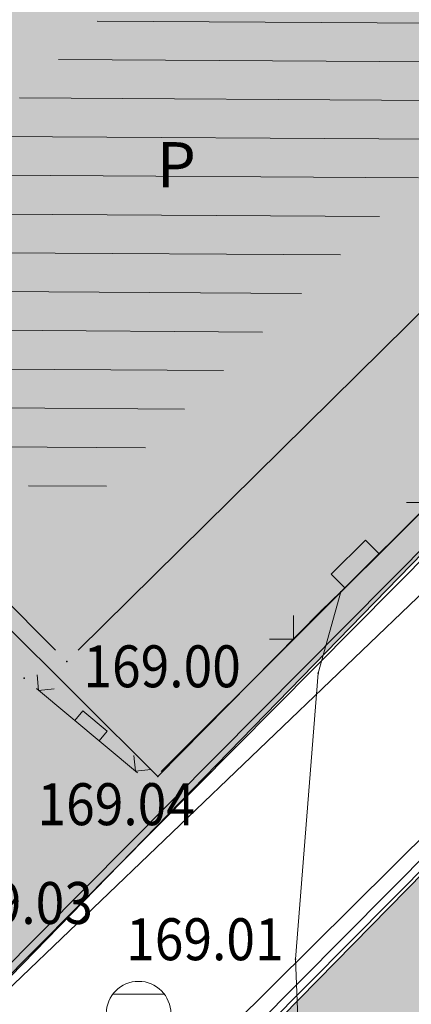
# Model space of a CAD drawing. Units: millimetres. Extents: x 7526996 to 7529524, y 4822978 to 4823892.
# Drawn here: x 7527430 to 7527436, y 4823332 to 4823347 of the extents above; entities that cross this region are included whole.
import ezdxf
from ezdxf.enums import TextEntityAlignment as Align

# ---------------------------------------------------------------- set-up
doc = ezdxf.new("R2010")
doc.units = ezdxf.units.MM
doc.header["$LTSCALE"] = 0.5
doc.header["$PDSIZE"] = 0.03
for name, color, linetype, lineweight in [('0 Elektroenergetika', 10, 'Continuous', 35), ('0 Saobraćaj', 7, 'Continuous', 30), ('0 TT mreza', 200, 'Continuous', 30), ('101_Parcele_granice', 7, 'Continuous', 15), ('104_Objekti_granice', 1, 'Continuous', 13), ('106_Objekti_srafure', 1, 'Continuous', 13), ('107_Detalj_linije', 1, 'Continuous', 13), ('108_Topografski_znaci', 1, 'Continuous', 13), ('121_Detaljne_tacke_kote', 32, 'Continuous', 13), ('124_Geo_tekst', 7, 'Continuous', 13)]:
    doc.layers.add(name, color=color, linetype=linetype, lineweight=lineweight)
doc.layers.add('0_stanovanje_SRAFURA', color=7, linetype='Continuous', true_color=0xf3e17c)
for name, color, linetype in [('115_Katastarske_tacke', 7, 'Continuous'), ('116_Katastarske_tacke_objekti', 7, 'Continuous'), ('120_Detaljne_tacke', 7, 'Continuous')]:
    doc.layers.add(name, color=color, linetype=linetype)
doc.styles.add('kote', font='geodet__.shx')
doc.styles.add('style1', font='txt')

# ---------------------------------------------------------------- blocks, each defined once
blk = doc.blocks.new('T1')
at = {"linetype": 'Continuous'}
blk.add_point((0, 0), dxfattribs=at)
blk.add_attdef('OZN-TAC', (0, 0), '', height=5)
blk = doc.blocks.new('T388')
at = {"linetype": 'Continuous'}
for p, q in [((-0.7999999999999972, 0.6000000000000015), (0.7999999999999972, 0.6000000000000015)), ((0.7999999999999972, -0.6000000000000015), (-0.7999999999999972, -0.6000000000000015))]:
    blk.add_line(p, q, dxfattribs=at)
blk.add_circle((0, 0), 1, dxfattribs=at)
blk = doc.blocks.new('L22')
at = {"linetype": 'Continuous'}
for p, q in [((-0.8808063025982537, 0.1312499439999994), (-0.7495563585982544, 0)), ((-0.7495563585982544, 0), (-0.6183064145982541, 0.1312499439999994)), ((-0.1870565985982546, 0.1499999360000004), (0.1879432414017463, 0.1499999360000004)), ((-0.1870565985982546, 0), (-0.1870565985982546, 0.1499999360000004)), ((0.1879432414017463, 0.1499999360000004), (0.1879432414017463, 0)), ((0.6191930574017457, 0.1312499439999994), (0.7504430014017461, 0)), ((0.7504430014017461, 0), (0.8816929454017454, 0.1312499439999994))]:
    blk.add_line(p, q, dxfattribs=at)

msp = doc.modelspace()

# ---------------------------------------------------------------- hatches: boundary and pattern name
at = {"layer": '0_stanovanje_SRAFURA'}
h = msp.add_hatch(color=9, dxfattribs=at)
h.dxf.hatch_style = 1
edge = h.paths.add_edge_path()
edge.add_arc((7527650.285378675, 4823202.758217472), 55.99999993690182, 71.15667285528713, 92.86623748569559, ccw=False)
edge.add_line((7527668.372340442, 4823255.756913749), (7527674.062233907, 4823253.815113426))
edge.add_arc((7527672.947481288, 4823250.31738012), 3.671077728092709, -16.30870897739021, 72.32254763227559, ccw=False)
edge.add_line((7527676.470844465, 4823249.286495252), (7527671.451167813, 4823230.737892259))
edge.add_line((7527671.451167813, 4823230.737892259), (7527670.4985, 4823228.163))
edge.add_line((7527670.4985, 4823228.163), (7527670.2383, 4823216.2651))
edge.add_line((7527670.2383, 4823216.2651), (7527669.501300002, 4823197.1273))
edge.add_line((7527669.501300002, 4823197.1273), (7527669.206, 4823197.111399999))
edge.add_line((7527669.206, 4823197.111399999), (7527668.483771986, 4823177.471157989))
edge.add_line((7527668.483771986, 4823177.471157989), (7527668.088380802, 4823176.825977921))
edge.add_line((7527668.088380802, 4823176.825977921), (7527667.053164458, 4823175.893759313))
edge.add_line((7527667.053164458, 4823175.893759313), (7527666.21414316, 4823175.515792653))
edge.add_line((7527666.21414316, 4823175.515792653), (7527645.32819281, 4823179.613810396))
edge.add_line((7527645.32819281, 4823179.613810396), (7527645.3215, 4823179.3639))
edge.add_line((7527645.3215, 4823179.3639), (7527623.7795, 4823180.321999999))
edge.add_line((7527623.7795, 4823180.321999999), (7527621.219180887, 4823182.998950103))
edge.add_line((7527621.219180887, 4823182.998950103), (7527618.430309812, 4823251.365863298))
edge.add_arc((7527624.428165735, 4823251.526251487), 6.000000004740846, 92.86623751140053, 181.531776841838, ccw=False)
edge.add_line((7527624.128139217, 4823257.518745465), (7527647.485131219, 4823258.688161217))
edge = h.paths.add_edge_path()
edge.add_line((7527672.776252422, 4823176.897516503), (7527674.112496505, 4823212.118483732))
edge.add_line((7527674.112496505, 4823212.118483732), (7527674.703489124, 4823226.31751973))
edge.add_arc((7527694.617830409, 4823224.468462943), 19.99999999530589, 164.8571657758372, 174.6952670594293, ccw=False)
edge.add_line((7527675.312278247, 4823229.692987371), (7527677.724970329, 4823238.608316128))
edge.add_line((7527677.724970329, 4823238.608316128), (7527680.137662414, 4823247.523644885))
edge.add_arc((7527683.724379539, 4823246.564602213), 3.712721721570158, 117.73512927032371, 165.0300407324466, ccw=False)
edge.add_line((7527681.996535238, 4823249.850763598), (7527698.9662, 4823244.5558))
edge.add_line((7527698.9662, 4823244.5558), (7527708.247, 4823241.5))
edge.add_line((7527708.247, 4823241.5), (7527724.3922, 4823235.866700001))
edge.add_line((7527724.3922, 4823235.866700001), (7527739.1992, 4823230.8596))
edge.add_line((7527739.1992, 4823230.8596), (7527755.4092, 4823225.322599999))
edge.add_line((7527755.4092, 4823225.322599999), (7527755.517199999, 4823225.631799999))
edge.add_line((7527755.517199999, 4823225.631799999), (7527768.6875, 4823221.2463))
edge.add_line((7527768.6875, 4823221.2463), (7527769.3595, 4823220.3215))
edge.add_line((7527769.3595, 4823220.3215), (7527772.806012873, 4823219.027768837))
edge.add_line((7527772.806012873, 4823219.027768837), (7527773.884986197, 4823219.37637661))
edge.add_line((7527773.884986197, 4823219.37637661), (7527775.4399, 4823218.903999999))
edge.add_line((7527775.4399, 4823218.903999999), (7527775.4778, 4823218.687199999))
edge.add_line((7527775.4778, 4823218.687199999), (7527795.773400001, 4823212.715))
edge.add_line((7527795.773400001, 4823212.715), (7527795.783400001, 4823212.526899999))
edge.add_line((7527795.783400001, 4823212.526899999), (7527800.445899999, 4823211.0467))
edge.add_line((7527800.445899999, 4823211.0467), (7527851.136598133, 4823197.950568645))
edge.add_line((7527851.136598133, 4823197.950568645), (7527846.0269, 4823176.6605))
edge.add_line((7527846.0269, 4823176.6605), (7527841.5306, 4823155.2163))
edge.add_line((7527841.5306, 4823155.2163), (7527839.4165, 4823145.672199999))
edge.add_line((7527839.4165, 4823145.672199999), (7527840.1299, 4823145.3543))
edge.add_line((7527840.1299, 4823145.3543), (7527838.540584412, 4823136.050682627))
edge.add_arc((7527835.310211542, 4823140.807487343), 5.749999999313791, 257.5246398399882, 304.18064685073745, ccw=False)
edge.add_line((7527834.068098027, 4823135.193250617), (7527793.241455032, 4823144.075229708))
edge.add_line((7527793.241455032, 4823144.075229708), (7527774.616408265, 4823148.821959952))
edge.add_line((7527774.616408265, 4823148.821959952), (7527773.596056363, 4823149.057157552))
edge.add_line((7527773.596056363, 4823149.057157552), (7527754.812400001, 4823153.211900001))
edge.add_line((7527754.812400001, 4823153.211900001), (7527675.66725743, 4823173.102673451))
edge.add_arc((7527676.523490336, 4823176.753613769), 3.749999998455424, 177.8007881941152, 256.801300281722, ccw=False)
edge = h.paths.add_edge_path()
edge.add_line((7527505.200200002, 4823203.8457), (7527506.553000001, 4823208.382299999))
edge.add_line((7527506.553000001, 4823208.382299999), (7527500.959599999, 4823210.0169))
edge.add_line((7527500.959599999, 4823210.0169), (7527503.4084, 4823213.3491))
edge.add_line((7527503.4084, 4823213.3491), (7527513.5569, 4823226.803399999))
edge.add_line((7527513.5569, 4823226.803399999), (7527527.349600001, 4823245.1638))
edge.add_line((7527527.349600001, 4823245.1638), (7527537.0237, 4823253.2656))
edge.add_line((7527537.0237, 4823253.2656), (7527542.087600001, 4823257.609600001))
edge.add_line((7527542.087600001, 4823257.609600001), (7527545.6376, 4823260.2065))
edge.add_line((7527545.6376, 4823260.2065), (7527554.135, 4823266.6333))
edge.add_line((7527554.135, 4823266.6333), (7527577.984500001, 4823283.8157))
edge.add_line((7527577.984500001, 4823283.8157), (7527586.2879, 4823300.9075))
edge.add_line((7527586.2879, 4823300.9075), (7527592.907599999, 4823314.3559))
edge.add_line((7527592.907599999, 4823314.3559), (7527600.998001493, 4823330.875282497))
edge.add_arc((7527602.849894107, 4823327.614455347), 3.749999993853139, 73.07722160406718, 119.5931579638945, ccw=False)
edge.add_line((7527603.941453703, 4823331.202072608), (7527685.295911508, 4823306.449365577))
edge.add_line((7527685.295911508, 4823306.449365577), (7527685.672999999, 4823305.337199999))
edge.add_line((7527685.672999999, 4823305.337199999), (7527697.226133454, 4823301.355525004))
edge.add_line((7527697.226133454, 4823301.355525004), (7527697.6499, 4823302.587))
edge.add_line((7527697.6499, 4823302.587), (7527715.7775, 4823296.611499999))
edge.add_line((7527715.7775, 4823296.611499999), (7527733.3075, 4823290.593099998))
edge.add_line((7527733.3075, 4823290.593099998), (7527734.232800188, 4823291.606336239))
edge.add_line((7527734.232800188, 4823291.606336239), (7527761.535661723, 4823283.725969485))
edge.add_line((7527761.535661723, 4823283.725969485), (7527761.4419, 4823283.278099999))
edge.add_line((7527761.4419, 4823283.278099999), (7527765.5529, 4823281.7947))
edge.add_line((7527765.5529, 4823281.7947), (7527766.2622, 4823281.8781))
edge.add_line((7527766.2622, 4823281.8781), (7527785.925499999, 4823276.630699999))
edge.add_line((7527785.925499999, 4823276.630699999), (7527799.658500001, 4823273.0135))
edge.add_line((7527799.658500001, 4823273.0135), (7527812.977372757, 4823269.430844573))
edge.add_line((7527812.977372757, 4823269.430844573), (7527828.721099999, 4823265.8882))
edge.add_line((7527828.721099999, 4823265.8882), (7527840.4954, 4823262.2612))
edge.add_line((7527840.4954, 4823262.2612), (7527848.3636, 4823260.754099999))
edge.add_line((7527848.3636, 4823260.754099999), (7527860.1913, 4823258.791699999))
edge.add_line((7527860.1913, 4823258.791699999), (7527866.109901642, 4823258.032745841))
edge.add_arc((7527864.96064686, 4823254.463192129), 3.750000035529791, 51.300122401816395, 72.15349955295028, ccw=False)
edge.add_line((7527867.305300592, 4823257.389811194), (7527867.223000001, 4823257.0341))
edge.add_line((7527867.223000001, 4823257.0341), (7527862.8905, 4823240.178299999))
edge.add_line((7527862.8905, 4823240.178299999), (7527858.4317, 4823224.223199999))
edge.add_line((7527858.4317, 4823224.223199999), (7527857.4755, 4823220.9918))
edge.add_line((7527857.4755, 4823220.9918), (7527852.323099999, 4823202.4521))
edge.add_line((7527852.323099999, 4823202.4521), (7527843.2773, 4823204.8611))
edge.add_line((7527843.2773, 4823204.8611), (7527828.1283, 4823208.9652))
edge.add_line((7527828.1283, 4823208.9652), (7527826.7072, 4823210.3399))
edge.add_line((7527826.7072, 4823210.3399), (7527822.691888152, 4823211.475269898))
edge.add_line((7527822.691888152, 4823211.475269898), (7527820.861659314, 4823210.950318594))
edge.add_line((7527820.861659314, 4823210.950318594), (7527801.7464, 4823216.4187))
edge.add_line((7527801.7464, 4823216.4187), (7527791.7434, 4823219.375999998))
edge.add_line((7527791.7434, 4823219.375999998), (7527787.889900003, 4823220.480999999))
edge.add_line((7527787.889900003, 4823220.480999999), (7527787.2463, 4823221.0427))
edge.add_line((7527787.2463, 4823221.0427), (7527787.093399999, 4823221.9016))
edge.add_line((7527787.093399999, 4823221.9016), (7527782.7771, 4823223.114900001))
edge.add_line((7527782.7771, 4823223.114900001), (7527781.7462, 4823222.4703))
edge.add_line((7527781.7462, 4823222.4703), (7527780.2262, 4823222.4049))
edge.add_line((7527780.2262, 4823222.4049), (7527770.721199999, 4823225.4164))
edge.add_line((7527770.721199999, 4823225.4164), (7527759.9096, 4823229.2526))
edge.add_line((7527759.9096, 4823229.2526), (7527759.2353, 4823230.2189))
edge.add_line((7527759.2353, 4823230.2189), (7527756.4426, 4823231.1541))
edge.add_line((7527756.4426, 4823231.1541), (7527755.319299999, 4823230.8091))
edge.add_line((7527755.319299999, 4823230.8091), (7527741.607900001, 4823235.6217))
edge.add_line((7527741.607900001, 4823235.6217), (7527724.016200001, 4823241.633000001))
edge.add_line((7527724.016200001, 4823241.633000001), (7527723.5037, 4823242.426))
edge.add_line((7527723.5037, 4823242.426), (7527719.7249, 4823243.7171))
edge.add_line((7527719.7249, 4823243.7171), (7527718.8977, 4823243.513))
edge.add_line((7527718.8977, 4823243.513), (7527706.119300001, 4823247.8652))
edge.add_line((7527706.119300001, 4823247.8652), (7527688.1774, 4823253.711799999))
edge.add_line((7527688.1774, 4823253.711799999), (7527688.500753359, 4823254.735005808))
edge.add_line((7527688.500753359, 4823254.735005808), (7527680.740500001, 4823257.1874))
edge.add_line((7527680.740500001, 4823257.1874), (7527680.1895, 4823256.320899999))
edge.add_line((7527680.1895, 4823256.320899999), (7527671.9302, 4823258.856999999))
edge.add_line((7527671.9302, 4823258.856999999), (7527659.455900001, 4823262.6065))
edge.add_line((7527659.455900001, 4823262.6065), (7527657.1747, 4823263.8937))
edge.add_line((7527657.1747, 4823263.8937), (7527653.731625974, 4823264.830749189))
edge.add_line((7527653.731625974, 4823264.830749189), (7527650.927400001, 4823265.082499999))
edge.add_line((7527650.927400001, 4823265.082499999), (7527650.721434284, 4823262.75663285))
edge.add_line((7527650.721434284, 4823262.75663285), (7527623.928121543, 4823261.513741451))
edge.add_arc((7527624.428165731, 4823251.526251482), 10.00000000403354, 92.86623747977976, 137.0973358990301)
edge.add_line((7527617.103053265, 4823258.333800779), (7527614.7473, 4823258.396499999))
edge.add_line((7527614.7473, 4823258.396499999), (7527614.839480312, 4823254.364756716))
edge.add_line((7527614.839480312, 4823254.364756716), (7527614.431739197, 4823251.25893784))
edge.add_line((7527614.431739197, 4823251.25893784), (7527615.9239, 4823204.661200001))
edge.add_line((7527615.9239, 4823204.661200001), (7527617.191915873, 4823182.037086988))
edge.add_line((7527617.191915873, 4823182.037086988), (7527616.232904186, 4823179.976295349))
edge.add_line((7527616.232904186, 4823179.976295349), (7527597.222999999, 4823180.982200001))
edge.add_line((7527597.222999999, 4823180.982200001), (7527567.5572, 4823186.3857))
edge.add_line((7527567.5572, 4823186.3857), (7527567.6496, 4823187.3963))
edge.add_line((7527567.6496, 4823187.3963), (7527549.6464, 4823191.738300001))
edge.add_line((7527549.6464, 4823191.738300001), (7527535.3403, 4823195.863699999))
edge.add_line((7527535.3403, 4823195.863699999), (7527520.288599999, 4823199.818099999))
edge.add_line((7527520.288599999, 4823199.818099999), (7527505.200200002, 4823203.8457))
edge = h.paths.add_edge_path()
edge.add_line((7527669.8822, 4823520.6013), (7527674.1903, 4823521.444))
edge.add_line((7527674.1903, 4823521.444), (7527690.8569, 4823516.8601))
edge.add_line((7527690.8569, 4823516.8601), (7527704.511315745, 4823513.142631906))
edge.add_line((7527704.511315745, 4823513.142631906), (7527704.350481058, 4823512.554216914))
edge.add_line((7527704.350481058, 4823512.554216914), (7527717.2345, 4823508.9842))
edge.add_line((7527717.2345, 4823508.9842), (7527723.825999998, 4823507.190399999))
edge.add_line((7527723.825999998, 4823507.190399999), (7527729.3642, 4823505.6193))
edge.add_line((7527729.3642, 4823505.6193), (7527741.005800001, 4823502.499099999))
edge.add_line((7527741.005800001, 4823502.499099999), (7527755.7848, 4823498.3497))
edge.add_line((7527755.7848, 4823498.3497), (7527766.8756, 4823494.201699999))
edge.add_line((7527766.8756, 4823494.201699999), (7527770.4012, 4823494.029799999))
edge.add_line((7527770.4012, 4823494.029799999), (7527783.736199998, 4823488.7384))
edge.add_line((7527783.736199998, 4823488.7384), (7527784.1841, 4823487.6562))
edge.add_line((7527784.1841, 4823487.6562), (7527789.0065, 4823485.853))
edge.add_line((7527789.0065, 4823485.853), (7527789.317999999, 4823486.5576))
edge.add_line((7527789.317999999, 4823486.5576), (7527806.327100001, 4823480.7893))
edge.add_line((7527806.327100001, 4823480.7893), (7527817.561000001, 4823476.6876))
edge.add_line((7527817.561000001, 4823476.6876), (7527832.722299999, 4823471.2237))
edge.add_line((7527832.722299999, 4823471.2237), (7527840.452600001, 4823468.5942))
edge.add_line((7527840.452600001, 4823468.5942), (7527842.8482, 4823466.6873))
edge.add_line((7527842.8482, 4823466.6873), (7527852.390599999, 4823464.1607))
edge.add_line((7527852.390599999, 4823464.1607), (7527864.1488, 4823459.7473))
edge.add_line((7527864.1488, 4823459.7473), (7527878.970499999, 4823454.6818))
edge.add_line((7527878.970499999, 4823454.6818), (7527883.8857, 4823452.9821))
edge.add_line((7527883.8857, 4823452.9821), (7527889.3171, 4823451.177699999))
edge.add_line((7527889.3171, 4823451.177699999), (7527901.114, 4823447.516999999))
edge.add_line((7527901.114, 4823447.516999999), (7527906.703, 4823445.535))
edge.add_line((7527906.703, 4823445.535), (7527908.234, 4823444.469))
edge.add_line((7527908.234, 4823444.469), (7527908.998, 4823443.399))
edge.add_line((7527908.998, 4823443.399), (7527907.937000001, 4823432.449))
edge.add_line((7527907.937000001, 4823432.449), (7527907.7225, 4823430.652))
edge.add_line((7527907.7225, 4823430.652), (7527907.480551383, 4823428.606511422))
edge.add_line((7527907.480551383, 4823428.606511422), (7527907.281, 4823426.8))
edge.add_line((7527907.281, 4823426.8), (7527906.033999999, 4823416.996))
edge.add_line((7527906.033999999, 4823416.996), (7527904.355, 4823407.063999999))
edge.add_line((7527904.355, 4823407.063999999), (7527903.221999999, 4823400.122999999))
edge.add_line((7527903.221999999, 4823400.122999999), (7527902.909804598, 4823398.48410401))
edge.add_line((7527902.909804598, 4823398.48410401), (7527902.621, 4823396.968000004))
edge.add_line((7527902.621, 4823396.968000004), (7527902.552, 4823395.772))
edge.add_line((7527902.552, 4823395.772), (7527900.728999999, 4823387.605))
edge.add_line((7527900.728999999, 4823387.605), (7527894.44347512, 4823359.939631034))
edge.add_line((7527894.44347512, 4823359.939631034), (7527889.811000001, 4823341.988))
edge.add_line((7527889.811000001, 4823341.988), (7527884.7808, 4823321.319299999))
edge.add_line((7527884.7808, 4823321.319299999), (7527879.321499999, 4823300.9775))
edge.add_line((7527879.321499999, 4823300.9775), (7527874.023999998, 4823281.435100001))
edge.add_line((7527874.023999998, 4823281.435100001), (7527869.007299999, 4823262.8238))
edge.add_line((7527869.007299999, 4823262.8238), (7527860.778, 4823264.044800001))
edge.add_line((7527860.778, 4823264.044800001), (7527842.689690597, 4823267.085515808))
edge.add_line((7527842.689690597, 4823267.085515808), (7527818.221358717, 4823272.25090823))
edge.add_line((7527818.221358717, 4823272.25090823), (7527808.614705932, 4823274.775060993))
edge.add_line((7527808.614705932, 4823274.775060993), (7527779.804899999, 4823283.219))
edge.add_line((7527779.804899999, 4823283.219), (7527764.465717015, 4823287.714800001))
edge.add_line((7527764.465717015, 4823287.714800001), (7527726.4859, 4823298.720999999))
edge.add_line((7527726.4859, 4823298.720999999), (7527705.115616736, 4823304.917714968))
edge.add_line((7527705.115616736, 4823304.917714968), (7527704.451399999, 4823306.0734))
edge.add_line((7527704.451399999, 4823306.0734), (7527700.7251, 4823307.2621))
edge.add_line((7527700.7251, 4823307.2621), (7527699.2641, 4823306.8557))
edge.add_line((7527699.2641, 4823306.8557), (7527686.8793, 4823310.703))
edge.add_line((7527686.8793, 4823310.703), (7527686.700400001, 4823310.6342))
edge.add_line((7527686.700400001, 4823310.6342), (7527668.677699999, 4823316.0109))
edge.add_line((7527668.677699999, 4823316.0109), (7527643.6163, 4823323.5465))
edge.add_line((7527643.6163, 4823323.5465), (7527608.8392, 4823334.2373))
edge.add_line((7527608.8392, 4823334.2373), (7527605.391090117, 4823335.300519004))
edge.add_arc((7527607.881650302, 4823338.104018591), 3.749999996019411, 167.3556344626171, 228.3828985612165, ccw=False)
edge.add_line((7527604.22259697, 4823338.924889287), (7527616.9545, 4823365.3367))
edge.add_line((7527616.9545, 4823365.3367), (7527625.6254, 4823380.8625))
edge.add_line((7527625.6254, 4823380.8625), (7527634.886845255, 4823398.549290622))
edge.add_line((7527634.886845255, 4823398.549290622), (7527637.348402622, 4823404.235604143))
edge.add_line((7527637.348402622, 4823404.235604143), (7527642.730580506, 4823419.040564961))
edge.add_line((7527642.730580506, 4823419.040564961), (7527647.906828502, 4823436.955584764))
edge.add_line((7527647.906828502, 4823436.955584764), (7527650.533500003, 4823447.650400009))
edge.add_line((7527650.533500003, 4823447.650400009), (7527653.958100001, 4823462.8688))
edge.add_line((7527653.958100001, 4823462.8688), (7527658.500799999, 4823482.164))
edge.add_line((7527658.500799999, 4823482.164), (7527664.001855066, 4823501.785502718))
edge.add_line((7527664.001855066, 4823501.785502718), (7527667.453, 4823514.7603))
edge.add_line((7527667.453, 4823514.7603), (7527669.8822, 4823520.6013))
edge = h.paths.add_edge_path()
edge.add_line((7527453.759972444, 4823363.235521735), (7527454.385225329, 4823364.633222455))
edge.add_line((7527454.385225329, 4823364.633222455), (7527455.010478213, 4823366.030923177))
edge.add_arc((7527473.267009622, 4823357.86397534), 19.99999939940543, 147.9923910193438, 155.8989364929175, ccw=False)
edge.add_arc((7527473.267010686, 4823357.863974676), 20.00000065377764, 140.0858460383751, 147.9923910189178, ccw=False)
edge.add_line((7527457.926876803, 4823370.696757642), (7527459.722693834, 4823372.843452837))
edge.add_line((7527459.722693834, 4823372.843452837), (7527461.518510866, 4823374.990148034))
edge.add_arc((7527446.178376622, 4823387.822931302), 20.00000112660853, 320.085846040942, 324.8148850442624)
edge.add_arc((7527446.178378296, 4823387.822930119), 19.99999907629091, 324.8148850456687, 329.5439245336992)
edge.add_line((7527463.418737504, 4823377.685377287), (7527488.301419456, 4823420.001938331))
edge.add_arc((7527493.258022953, 4823417.08739175), 5.749999998083135, 66.57442204308711, 149.5439244541584, ccw=False)
edge.add_line((7527495.54397889, 4823422.363460877), (7527610.163177813, 4823372.702542493))
edge.add_arc((7527608.672336982, 4823369.261627842), 3.750000003052842, 4.873242408384385, 66.57442200281668, ccw=False)
edge.add_line((7527612.408781027, 4823369.58019639), (7527600.2112, 4823345.2551))
edge.add_line((7527600.2112, 4823345.2551), (7527587.136712029, 4823317.306401492))
edge.add_line((7527587.136712029, 4823317.306401492), (7527586.417589262, 4823316.737767759))
edge.add_line((7527586.417589262, 4823316.737767759), (7527577.794498148, 4823300.526707588))
edge.add_arc((7527536.706036451, 4823319.510342197), 45.26190525980535, 313.24152974613185, 335.2021834590743, ccw=False)
edge.add_line((7527567.713849999, 4823286.5383), (7527539.470153763, 4823266.064990927))
edge.add_line((7527539.470153763, 4823266.064990927), (7527538.3451, 4823266.5341))
edge.add_line((7527538.3451, 4823266.5341), (7527528.7726, 4823276.8286))
edge.add_line((7527528.7726, 4823276.8286), (7527518.418111366, 4823287.909808983))
edge.add_line((7527518.418111366, 4823287.909808983), (7527507.465900001, 4823300.0825))
edge.add_line((7527507.465900001, 4823300.0825), (7527476.129661388, 4823335.49753895))
edge.add_line((7527476.129661388, 4823335.49753895), (7527464.3245, 4823348.1821))
edge.add_line((7527464.3245, 4823348.1821), (7527454.399964474, 4823359.190892187))
edge.add_arc((7527457.183072182, 4823361.704218964), 3.749999999869297, 155.8989363860009, 222.0840833656465, ccw=False)
edge = h.paths.add_edge_path()
edge.add_arc((7527452.174645041, 4823351.583765049), 2.999999997437241, 68.78684558159563, 100.75560557959608, ccw=False)
edge.add_line((7527453.260160873, 4823354.380487303), (7527471.587199999, 4823333.978099999))
edge.add_line((7527471.587199999, 4823333.978099999), (7527483.4533, 4823321.075))
edge.add_line((7527483.4533, 4823321.075), (7527494.2697, 4823308.9721))
edge.add_line((7527494.2697, 4823308.9721), (7527508.416, 4823293.076))
edge.add_line((7527508.416, 4823293.076), (7527520.6701, 4823280.0003))
edge.add_line((7527520.6701, 4823280.0003), (7527534.044852028, 4823264.985965474))
edge.add_arc((7527531.283212298, 4823262.449068557), 3.749999997521194, 25.247933473074283, 42.57119718384462, ccw=False)
edge.add_line((7527534.674976783, 4823264.048578998), (7527520.4342, 4823251.4837))
edge.add_line((7527520.4342, 4823251.4837), (7527514.857999999, 4823242.0843))
edge.add_line((7527514.857999999, 4823242.0843), (7527505.419773618, 4823228.49254625))
edge.add_arc((7527505.170903878, 4823232.484796727), 4.000000002197445, 225.4033072371501, 273.567100323612, ccw=False)
edge.add_line((7527502.362456067, 4823229.636530427), (7527482.085780595, 4823249.727176802))
edge.add_line((7527482.085780595, 4823249.727176802), (7527481.8288, 4823250.420599999))
edge.add_line((7527481.8288, 4823250.420599999), (7527465.485, 4823268.4633))
edge.add_line((7527465.485, 4823268.4633), (7527456.2231, 4823279.105000001))
edge.add_line((7527456.2231, 4823279.105000001), (7527451.2397, 4823285.532599999))
edge.add_line((7527451.2397, 4823285.532599999), (7527446.9874, 4823291.552699999))
edge.add_line((7527446.9874, 4823291.552699999), (7527433.097500001, 4823309.1099))
edge.add_line((7527433.097500001, 4823309.1099), (7527432.4577, 4823309.2301))
edge.add_line((7527432.4577, 4823309.2301), (7527427.0649, 4823316.2571))
edge.add_line((7527427.0649, 4823316.2571), (7527426.4394, 4823318.002399999))
edge.add_line((7527426.4394, 4823318.002399999), (7527426.168799999, 4823320.390700001))
edge.add_line((7527426.168799999, 4823320.390700001), (7527426.426899998, 4823322.873))
edge.add_line((7527426.426899998, 4823322.873), (7527427.6895, 4823325.3522))
edge.add_line((7527427.6895, 4823325.3522), (7527442.571353515, 4823340.527309209))
edge.add_arc((7527425.527658624, 4823357.424423307), 24.00000000729647, 315.2474427916697, 339.4271278036861)
edge.add_line((7527447.997083043, 4823348.990861384), (7527448.681525016, 4823350.814410836))
edge.add_line((7527448.681525016, 4823350.814410836), (7527449.36596699, 4823352.637960286))
edge.add_arc((7527452.17464504, 4823351.583765043), 2.9999999994161, 100.75560553468898, 159.4271277407032, ccw=False)
edge = h.paths.add_edge_path(flags=17)
edge.add_line((7527350.305854202, 4823417.832316602), (7527388.696828275, 4823511.198330227))
edge.add_arc((7527392.165075053, 4823509.772229156), 3.749999998275881, 68.5069514347125, 157.648128719272, ccw=False)
edge.add_line((7527393.539031331, 4823513.261461756), (7527427.370964887, 4823499.939450083))
edge.add_arc((7527425.264231928, 4823494.589293428), 5.750000000438293, -22.480413425587187, 68.50695144878438, ccw=False)
edge.add_line((7527430.577291148, 4823492.390679833), (7527392.362664432, 4823400.043131693))
edge.add_arc((7527388.897625812, 4823401.477010123), 3.750000000406176, 255.0685828411112, 337.51958659053776, ccw=False)
edge.add_line((7527387.931390872, 4823397.853629101), (7527360.693270938, 4823405.11712775))
edge.add_arc((7527363.269897445, 4823414.779477146), 10.00000000176562, 219.8326186399475, 255.0685828129256, ccw=False)
edge.add_line((7527355.590707615, 4823408.37400733), (7527350.894404798, 4823414.004164348))
edge.add_arc((7527353.77410098, 4823416.406215527), 3.74999999615012, 157.6481286449847, 219.8326186449907, ccw=False)
edge = h.paths.add_edge_path(flags=17)
edge.add_line((7527306.537602822, 4823463.932868669), (7527334.60084089, 4823530.439204548))
edge.add_arc((7527339.898517125, 4823528.203779194), 5.749999999902084, 68.50695145741918, 157.1220363720214, ccw=False)
edge.add_line((7527342.005250082, 4823533.553935852), (7527382.837515841, 4823517.475401052))
edge.add_arc((7527381.463559566, 4823513.98616845), 3.749999999743956, -22.351871288477014, 68.50695149007328, ccw=False)
edge.add_line((7527384.931806345, 4823512.560067378), (7527348.913724082, 4823424.964874997))
edge.add_arc((7527345.445477301, 4823426.390976069), 3.749999998630056, 219.8326186176466, 337.6481287061116, ccw=False)
edge.add_line((7527342.565781115, 4823423.98892489), (7527336.811742441, 4823430.608252655))
edge.add_line((7527336.811742441, 4823430.608252655), (7527307.352539672, 4823459.811801462))
edge.add_arc((7527309.99260906, 4823462.474982567), 3.749999997196535, 157.1220363193534, 225.2496950597914, ccw=False)
edge = h.paths.add_edge_path()
edge.add_line((7527428.363200134, 4823503.847676823), (7527343.924922953, 4823537.09696517))
edge.add_arc((7527340.169442465, 4823527.559729388), 10.25000000265168, 68.5069514623884, 109.131090095416)
edge.add_line((7527336.810203782, 4823537.243634361), (7527337.1194, 4823537.997399999))
edge.add_line((7527337.1194, 4823537.997399999), (7527334.6556, 4823539.1538))
edge.add_line((7527334.6556, 4823539.1538), (7527332.967511358, 4823534.853198271))
edge.add_arc((7527340.169442477, 4823527.559729383), 10.2500000120857, 134.6381846616403, 157.1220363657831)
edge.add_line((7527330.725758743, 4823531.544618064), (7527325.9313, 4823521.0383))
edge.add_line((7527325.9313, 4823521.0383), (7527321.0215, 4823509.7532))
edge.add_line((7527321.0215, 4823509.7532), (7527317.0437, 4823500.3408))
edge.add_line((7527317.0437, 4823500.3408), (7527309.9382, 4823483.3303))
edge.add_line((7527309.9382, 4823483.3303), (7527303.456491442, 4823467.878109517))
edge.add_arc((7527300.97819375, 4823470.692455006), 3.749999998220673, 243.6907414282785, 311.3669742217129, ccw=False)
edge.add_line((7527299.316133562, 4823467.330899427), (7527291.412403554, 4823474.197634127))
edge.add_line((7527291.412403554, 4823474.197634127), (7527274.722999999, 4823486.0782))
edge.add_line((7527274.722999999, 4823486.0782), (7527253.7462, 4823498.3948))
edge.add_line((7527253.7462, 4823498.3948), (7527241.649899999, 4823503.9969))
edge.add_line((7527241.649899999, 4823503.9969), (7527237.2183, 4823506.6033))
edge.add_line((7527237.2183, 4823506.6033), (7527245.399500001, 4823533.805100001))
edge.add_line((7527245.399500001, 4823533.805100001), (7527252.1333, 4823555.6696))
edge.add_line((7527252.1333, 4823555.6696), (7527262.441907552, 4823593.896332784))
edge.add_line((7527262.441907552, 4823593.896332784), (7527270.3961, 4823620.2114))
edge.add_line((7527270.3961, 4823620.2114), (7527274.9643, 4823622.0291))
edge.add_line((7527274.9643, 4823622.0291), (7527276.4324, 4823622.2268))
edge.add_line((7527276.4324, 4823622.2268), (7527286.5964, 4823621.1743))
edge.add_line((7527286.5964, 4823621.1743), (7527309.714700001, 4823618.1116))
edge.add_line((7527309.714700001, 4823618.1116), (7527331.554900014, 4823614.885799997))
edge.add_line((7527331.554900014, 4823614.885799997), (7527347.9338, 4823612.4254))
edge.add_line((7527347.9338, 4823612.4254), (7527369.6533, 4823609.0757))
edge.add_line((7527369.6533, 4823609.0757), (7527382.297, 4823607.0601))
edge.add_line((7527382.297, 4823607.0601), (7527397.7999, 4823604.144299999))
edge.add_line((7527397.7999, 4823604.144299999), (7527416.4574, 4823600.3625))
edge.add_line((7527416.4574, 4823600.3625), (7527433.4252, 4823596.5149))
edge.add_line((7527433.4252, 4823596.5149), (7527463.6426, 4823588.8198))
edge.add_line((7527463.6426, 4823588.8198), (7527475.186800001, 4823585.549499999))
edge.add_line((7527475.186800001, 4823585.549499999), (7527486.941915516, 4823581.945689853))
edge.add_line((7527486.941915516, 4823581.945689853), (7527512.4151, 4823573.6149))
edge.add_line((7527512.4151, 4823573.6149), (7527553.106988435, 4823558.160292257))
edge.add_line((7527553.106988435, 4823558.160292257), (7527588.1398, 4823543.5715))
edge.add_line((7527588.1398, 4823543.5715), (7527598.3992, 4823539.870799999))
edge.add_line((7527598.3992, 4823539.870799999), (7527629.22, 4823525.99))
edge.add_line((7527629.22, 4823525.99), (7527655.86185956, 4823517.57732959))
edge.add_line((7527655.86185956, 4823517.57732959), (7527656.740000001, 4823517.3))
edge.add_line((7527656.740000001, 4823517.3), (7527661.2538, 4823522.3542))
edge.add_line((7527661.2538, 4823522.3542), (7527661.705, 4823520.9266))
edge.add_line((7527661.705, 4823520.9266), (7527661.4802, 4823519.4524))
edge.add_line((7527661.4802, 4823519.4524), (7527656.5714, 4823502.8584))
edge.add_line((7527656.5714, 4823502.8584), (7527649.366399999, 4823478.3974))
edge.add_line((7527649.366399999, 4823478.3974), (7527646.388299999, 4823467.223299999))
edge.add_line((7527646.388299999, 4823467.223299999), (7527644.4736, 4823459.5815))
edge.add_line((7527644.4736, 4823459.5815), (7527643.668300001, 4823459.8923))
edge.add_line((7527643.668300001, 4823459.8923), (7527640.8364, 4823446.5343))
edge.add_line((7527640.8364, 4823446.5343), (7527641.4864, 4823446.043999999))
edge.add_line((7527641.4864, 4823446.043999999), (7527639.3825, 4823435.760099999))
edge.add_line((7527639.3825, 4823435.760099999), (7527635.8909, 4823420.822800001))
edge.add_line((7527635.8909, 4823420.822800001), (7527629.578083723, 4823403.727250131))
edge.add_line((7527629.578083723, 4823403.727250131), (7527624.131772015, 4823392.590671569))
edge.add_line((7527624.131772015, 4823392.590671569), (7527615.14148137, 4823375.979041645))
edge.add_arc((7527613.915446223, 4823379.522957255), 3.750000004160824, 246.57442207201478, 289.0833148330722, ccw=False)
edge.add_line((7527612.424605393, 4823376.082042602), (7527515.503053002, 4823418.075123587))
edge.add_line((7527515.503053002, 4823418.075123587), (7527511.275641427, 4823419.906728966))
edge.add_line((7527511.275641427, 4823419.906728966), (7527497.539893365, 4823425.85799952))
edge.add_arc((7527493.464928432, 4823416.452832813), 10.24999999877788, 66.57442205378206, 149.5439244483035)
edge.add_line((7527484.629243937, 4823421.648328894), (7527459.174270084, 4823378.358503582))
edge.add_arc((7527454.019451274, 4823381.534553095), 6.054704572797657, 226.1159721770523, 328.36144282103413, ccw=False)
edge.add_arc((7527429.831127965, 4823342.524561383), 40.00000000972644, 60.01455991796733, 71.49375416704059)
edge.add_line((7527442.527449233, 4823380.456123795), (7527401.998272251, 4823394.021909617))
edge.add_line((7527401.998272251, 4823394.021909617), (7527399.179426126, 4823394.851609899))
edge.add_arc((7527400.10543942, 4823398.485478277), 3.750000001055472, 157.5195865959787, 255.70367383103542, ccw=False)
edge.add_line((7527396.640400797, 4823399.919356707), (7527434.078825208, 4823490.391173332))
edge.add_arc((7527424.607719649, 4823494.310441045), 10.2499999974663, 337.5195865580702, 428.5069514654757)
edge = h.paths.add_edge_path()
edge.add_line((7527357.885306769, 4823355.584469753), (7527348.354973281, 4823361.185046759))
edge.add_arc((7527305.796345326, 4823288.764309186), 84.00000026026727, 59.55903356878712, 66.16045024529981)
edge.add_line((7527339.747194323, 4823365.597504461), (7527320.627271567, 4823374.046165327))
edge.add_arc((7527037.679765788, 4822733.715757567), 700.0587990517411, 66.1604502627147, 68.45033888106954)
edge.add_arc((7527269.698941499, 4823321.236881032), 68.38327442115931, 68.45033888140229, 70.64155593097304)
edge.add_arc((7527284.865085656, 4823364.403385752), 22.63003346233032, 70.64155593088502, 77.26624603845421)
edge.add_line((7527289.85321734, 4823386.476830359), (7527285.47681238, 4823387.55519065))
edge.add_line((7527285.47681238, 4823387.55519065), (7527283.440000001, 4823388.2312))
edge.add_line((7527283.440000001, 4823388.2312), (7527281.387424251, 4823388.612163057))
edge.add_arc((7527282.853255778, 4823392.063805846), 3.750000001754581, 162.8455060314406, 246.9902100289093, ccw=False)
edge.add_line((7527279.270082321, 4823393.169865522), (7527282.126911199, 4823402.42480324))
edge.add_line((7527282.126911199, 4823402.42480324), (7527282.552299999, 4823402.2854))
edge.add_line((7527282.552299999, 4823402.2854), (7527291.0977, 4823424.4602))
edge.add_line((7527291.0977, 4823424.4602), (7527300.081299999, 4823443.3855))
edge.add_line((7527300.081299999, 4823443.3855), (7527303.4272, 4823451.530799999))
edge.add_line((7527303.4272, 4823451.530799999), (7527304.14426392, 4823455.289771826))
edge.add_arc((7527304.653684331, 4823451.574534161), 3.750000008297274, 45.24969512947803, 97.80751056591208, ccw=False)
edge.add_line((7527307.293753724, 4823454.237715278), (7527333.995668421, 4823427.767526145))
edge.add_line((7527333.995668421, 4823427.767526145), (7527336.296085664, 4823425.26067884))
edge.add_line((7527336.296085664, 4823425.26067884), (7527352.519031684, 4823405.811819403))
edge.add_arc((7527363.26989744, 4823414.779477137), 13.99999999085572, 219.832618625818, 255.0685828252997)
edge.add_line((7527359.662620336, 4823401.252187992), (7527375.405056163, 4823397.054205104))
edge.add_arc((7527374.438821223, 4823393.43082408), 3.749999999927212, -18.8213053511908, 75.06858281361298, ccw=False)
edge.add_line((7527377.988306325, 4823392.221007769), (7527366.604384922, 4823358.821673465))
edge.add_arc((7527360.925208757, 4823360.757379562), 5.999999999994267, 239.5590335572989, 341.17869467582244, ccw=False)
edge = h.paths.add_edge_path()
edge.add_line((7527272.312703064, 4823391.125493897), (7527269.327277081, 4823391.534488212))
edge.add_arc((7527259.750827182, 4823357.995225294), 34.87965810901125, 74.06439150120481, 94.6738364130395)
edge.add_line((7527256.908714227, 4823392.758898053), (7527243.110872027, 4823391.520862704))
edge.add_line((7527243.110872027, 4823391.520862704), (7527208.309427975, 4823394.435237296))
edge.add_line((7527208.309427975, 4823394.435237296), (7527205.268621359, 4823394.755133826))
edge.add_line((7527205.268621359, 4823394.755133826), (7527203.468067448, 4823396.227601569))
edge.add_line((7527203.468067448, 4823396.227601569), (7527204.445199999, 4823399.6663))
edge.add_line((7527204.445199999, 4823399.6663), (7527211.034499999, 4823422.026999999))
edge.add_line((7527211.034499999, 4823422.026999999), (7527215.551300001, 4823436.6376))
edge.add_line((7527215.551300001, 4823436.6376), (7527235.2549, 4823501.5802))
edge.add_line((7527235.2549, 4823501.5802), (7527254.198863064, 4823492.566478412))
edge.add_line((7527254.198863064, 4823492.566478412), (7527273.065200001, 4823482.2261))
edge.add_line((7527273.065200001, 4823482.2261), (7527282.4416, 4823474.45))
edge.add_line((7527282.4416, 4823474.45), (7527290.3348, 4823468.0263))
edge.add_line((7527290.3348, 4823468.0263), (7527298.6598, 4823461.6885))
edge.add_line((7527298.6598, 4823461.6885), (7527299.314339437, 4823461.035016271))
edge.add_line((7527299.314339437, 4823461.035016271), (7527299.3767858, 4823460.794652923))
edge.add_line((7527299.3767858, 4823460.794652923), (7527299.172211457, 4823458.51253836))
edge.add_line((7527299.172211457, 4823458.51253836), (7527285.501476037, 4823426.166408435))
edge.add_line((7527285.501476037, 4823426.166408435), (7527284.364702104, 4823423.178361522))
edge.add_line((7527284.364702104, 4823423.178361522), (7527279.61977607, 4823407.864383133))
edge.add_line((7527279.61977607, 4823407.864383133), (7527275.251719117, 4823393.713694803))
edge.add_arc((7527271.668545669, 4823394.819754477), 3.749999995113952, 279.8910551322768, 342.84550602925464, ccw=False)
edge = h.paths.add_edge_path()
edge.add_line((7527386.542415471, 4823394.084242623), (7527399.658262275, 4823390.568555064))
edge.add_line((7527399.658262275, 4823390.568555064), (7527420.993228616, 4823383.445860466))
edge.add_line((7527420.993228616, 4823383.445860466), (7527441.257817106, 4823376.662967556))
edge.add_line((7527441.257817106, 4823376.662967556), (7527444.614625151, 4823375.34906765))
edge.add_line((7527444.614625151, 4823375.34906765), (7527450.750500305, 4823372.016965876))
edge.add_arc((7527447.670692477, 4823369.464558438), 3.999999997157417, -19.72084387656122, 39.650425137830325, ccw=False)
edge.add_line((7527451.436083873, 4823368.11480749), (7527447.407227586, 4823357.379521846))
edge.add_line((7527447.407227586, 4823357.379521846), (7527446.3032, 4823357.6103))
edge.add_line((7527446.3032, 4823357.6103), (7527444.241823982, 4823349.042482361))
edge.add_line((7527444.241823982, 4823349.042482361), (7527442.795380888, 4823346.35460432))
edge.add_line((7527442.795380888, 4823346.35460432), (7527442.604671209, 4823346.062748341))
edge.add_line((7527442.604671209, 4823346.062748341), (7527440.16121664, 4823343.067527748))
edge.add_line((7527440.16121664, 4823343.067527748), (7527424.940940808, 4823327.413932695))
edge.add_arc((7527435.668944462, 4823320.071593997), 12.99999999960157, 145.6119232931236, 218.5238410881064)
edge.add_line((7527425.498406718, 4823311.974671003), (7527434.4491, 4823300.5058))
edge.add_line((7527434.4491, 4823300.5058), (7527436.3512, 4823297.9411))
edge.add_line((7527436.3512, 4823297.9411), (7527446.6027, 4823285.0642))
edge.add_line((7527446.6027, 4823285.0642), (7527454.537100001, 4823275.4482))
edge.add_line((7527454.537100001, 4823275.4482), (7527462.942678935, 4823265.869019575))
edge.add_line((7527462.942678935, 4823265.869019575), (7527479.587583957, 4823246.175659195))
edge.add_line((7527479.587583957, 4823246.175659195), (7527491.032800001, 4823234.7948))
edge.add_line((7527491.032800001, 4823234.7948), (7527501.751400001, 4823224.1112))
edge.add_line((7527501.751400001, 4823224.1112), (7527501.9541, 4823223.1741))
edge.add_line((7527501.9541, 4823223.1741), (7527491.480144532, 4823206.853369899))
edge.add_line((7527491.480144532, 4823206.853369899), (7527490.564859116, 4823206.827312867))
edge.add_line((7527490.564859116, 4823206.827312867), (7527483.4835, 4823208.597))
edge.add_line((7527483.4835, 4823208.597), (7527472.1647, 4823211.564000001))
edge.add_line((7527472.1647, 4823211.564000001), (7527467.022300001, 4823213.6195))
edge.add_line((7527467.022300001, 4823213.6195), (7527465.7105, 4823214.3266))
edge.add_line((7527465.7105, 4823214.3266), (7527463.8126, 4823215.754599999))
edge.add_line((7527463.8126, 4823215.754599999), (7527459.955500001, 4823221.918299999))
edge.add_line((7527459.955500001, 4823221.918299999), (7527448.3336, 4823211.2841))
edge.add_line((7527448.3336, 4823211.2841), (7527360.047597202, 4823299.001056618))
edge.add_line((7527360.047597202, 4823299.001056618), (7527354.762299999, 4823304.1847))
edge.add_line((7527354.762299999, 4823304.1847), (7527350.108206279, 4823305.458302625))
edge.add_line((7527350.108206279, 4823305.458302625), (7527338.654325303, 4823308.091021134))
edge.add_arc((7527333.708067806, 4823289.746143466), 18.99999999688053, 74.91039497198257, 97.2345838685334)
edge.add_line((7527331.315358789, 4823308.594881978), (7527312.724424233, 4823306.234899283))
edge.add_arc((7527306.868583751, 4823352.36470675), 46.5000000502019, 263.3139703698787, 277.23458385532285, ccw=False)
edge.add_line((7527301.454655246, 4823306.180950051), (7527219.314978182, 4823315.809840628))
edge.add_line((7527219.314978182, 4823315.809840628), (7527214.307459531, 4823316.396851082))
edge.add_line((7527214.307459531, 4823316.396851082), (7527185.087479625, 4823321.320128001))
edge.add_arc((7527185.728435706, 4823325.268440968), 3.999999997900031, 213.3796208757303, 260.7792299236182, ccw=False)
edge.add_line((7527182.38826128, 4823323.067705913), (7527193.6491, 4823360.9294))
edge.add_line((7527193.6491, 4823360.9294), (7527200.5773, 4823384.5333))
edge.add_line((7527200.5773, 4823384.5333), (7527202.062873936, 4823390.414513182))
edge.add_line((7527202.062873936, 4823390.414513182), (7527202.371184865, 4823390.618833357))
edge.add_line((7527202.371184865, 4823390.618833357), (7527207.5154, 4823389.8263))
edge.add_line((7527207.5154, 4823389.8263), (7527231.6283, 4823386.9254))
edge.add_line((7527231.6283, 4823386.9254), (7527236.854399999, 4823386.1104))
edge.add_line((7527236.854399999, 4823386.1104), (7527238.3281, 4823386.7339))
edge.add_line((7527238.3281, 4823386.7339), (7527260.79023184, 4823388.859640039))
edge.add_line((7527260.79023184, 4823388.859640039), (7527262.470443392, 4823388.729148645))
edge.add_line((7527262.470443392, 4823388.729148645), (7527262.742000001, 4823387.4675))
edge.add_line((7527262.742000001, 4823387.4675), (7527267.8198, 4823386.5294))
edge.add_line((7527267.8198, 4823386.5294), (7527268.3854, 4823387.0112))
edge.add_line((7527268.3854, 4823387.0112), (7527276.549499999, 4823385.310499999))
edge.add_line((7527276.549499999, 4823385.310499999), (7527292.280200001, 4823381.5467))
edge.add_line((7527292.280200001, 4823381.5467), (7527318.2463, 4823370.6737))
edge.add_line((7527318.2463, 4823370.6737), (7527322.2715, 4823368.9361))
edge.add_line((7527322.2715, 4823368.9361), (7527334.370943177, 4823363.3279))
edge.add_line((7527334.370943177, 4823363.3279), (7527345.7608, 4823357.9309))
edge.add_line((7527345.7608, 4823357.9309), (7527351.621700001, 4823354.5553))
edge.add_line((7527351.621700001, 4823354.5553), (7527355.858705443, 4823352.135863215))
edge.add_line((7527355.858705443, 4823352.135863215), (7527357.99139775, 4823351.197423865))
edge.add_line((7527357.99139775, 4823351.197423865), (7527362.4932, 4823348.3904))
edge.add_line((7527362.4932, 4823348.3904), (7527363.8939, 4823351.153099999))
edge.add_line((7527363.8939, 4823351.153099999), (7527364.405835303, 4823351.38266683))
edge.add_arc((7527360.925208766, 4823360.757379558), 9.999999991257566, 290.3688640799826, 341.1786946766288)
edge.add_line((7527370.390502365, 4823357.531202734), (7527381.603198335, 4823390.42817803))
edge.add_line((7527381.603198335, 4823390.42817803), (7527382.026695427, 4823391.670677911))
edge.add_arc((7527385.576180533, 4823390.4608616), 3.750000001323668, 75.06858284844412, 161.1786946714593, ccw=False)
edge = h.paths.add_edge_path()
edge.add_arc((7527306.868583754, 4823352.364706742), 50.00000004051064, 263.3139703647411, 277.2345838535261)
edge.add_line((7527313.16518642, 4823302.762763242), (7527331.853994493, 4823305.135170261))
edge.add_arc((7527333.742975297, 4823290.254587256), 14.99999996732246, 74.91039495175409, 97.2345838910503, ccw=False)
edge.add_line((7527337.647915427, 4823304.737385385), (7527352.0427, 4823300.570399999))
edge.add_line((7527352.0427, 4823300.570399999), (7527353.1594, 4823299.6503))
edge.add_line((7527353.1594, 4823299.6503), (7527371.565000001, 4823281.932))
edge.add_line((7527371.565000001, 4823281.932), (7527386.446, 4823267.3818))
edge.add_line((7527386.446, 4823267.3818), (7527422.281774219, 4823232.031105878))
edge.add_line((7527422.281774219, 4823232.031105878), (7527444.731371127, 4823209.819569443))
edge.add_line((7527444.731371127, 4823209.819569443), (7527445.666736319, 4823208.36680506))
edge.add_line((7527445.666736319, 4823208.36680506), (7527434.140499999, 4823196.9582))
edge.add_line((7527434.140499999, 4823196.9582), (7527408.2219, 4823174.891099999))
edge.add_line((7527408.2219, 4823174.891099999), (7527407.267000001, 4823174.8915))
edge.add_line((7527407.267000001, 4823174.8915), (7527404.2501, 4823172.0394))
edge.add_line((7527404.2501, 4823172.0394), (7527404.1049, 4823171.0875))
edge.add_line((7527404.1049, 4823171.0875), (7527376.756291406, 4823144.010757226))
edge.add_line((7527376.756291406, 4823144.010757226), (7527373.906607114, 4823136.638483772))
edge.add_line((7527373.906607114, 4823136.638483772), (7527365.576484968, 4823125.340686359))
edge.add_line((7527365.576484968, 4823125.340686359), (7527354.910473428, 4823113.001453282))
edge.add_line((7527354.910473428, 4823113.001453282), (7527350.948100002, 4823110.125600002))
edge.add_line((7527350.948100002, 4823110.125600002), (7527336.798899999, 4823100.9836))
edge.add_line((7527336.798899999, 4823100.9836), (7527313.690317056, 4823085.770699652))
edge.add_line((7527313.690317056, 4823085.770699652), (7527300.169050792, 4823081.592452674))
edge.add_line((7527300.169050792, 4823081.592452674), (7527286.131400001, 4823079.568599999))
edge.add_line((7527286.131400001, 4823079.568599999), (7527280.634, 4823079.8561))
edge.add_line((7527280.634, 4823079.8561), (7527270.883199999, 4823080.4474))
edge.add_line((7527270.883199999, 4823080.4474), (7527263.508999999, 4823080.894580175))
edge.add_line((7527263.508999999, 4823080.894580175), (7527251.4388, 4823081.8681))
edge.add_line((7527251.4388, 4823081.8681), (7527245.4672, 4823083.386199999))
edge.add_line((7527245.4672, 4823083.386199999), (7527235.8156, 4823086.955199999))
edge.add_line((7527235.8156, 4823086.955199999), (7527227.130999997, 4823092.0314))
edge.add_line((7527227.130999997, 4823092.0314), (7527219.987200001, 4823099.2361))
edge.add_line((7527219.987200001, 4823099.2361), (7527201.0093, 4823118.299999999))
edge.add_line((7527201.0093, 4823118.299999999), (7527195.7829, 4823123.164900001))
edge.add_line((7527195.7829, 4823123.164900001), (7527190.9715, 4823127.629))
edge.add_line((7527190.9715, 4823127.629), (7527185.4293, 4823133.8469))
edge.add_line((7527185.4293, 4823133.8469), (7527180.5028, 4823140.958999999))
edge.add_line((7527180.5028, 4823140.958999999), (7527172.0659, 4823156.8165))
edge.add_line((7527172.0659, 4823156.8165), (7527169.9946, 4823162.2058))
edge.add_line((7527169.9946, 4823162.2058), (7527167.8053, 4823168.5794))
edge.add_line((7527167.8053, 4823168.5794), (7527161.3349, 4823186.792299999))
edge.add_line((7527161.3349, 4823186.792299999), (7527157.493300001, 4823193.1386))
edge.add_line((7527157.493300001, 4823193.1386), (7527150.3211, 4823204.5783))
edge.add_line((7527150.3211, 4823204.5783), (7527149.725200001, 4823207.813199999))
edge.add_line((7527149.725200001, 4823207.813199999), (7527150.358900001, 4823210.1904))
edge.add_line((7527150.358900001, 4823210.1904), (7527150.6648, 4823211.7065))
edge.add_line((7527150.6648, 4823211.7065), (7527157.0016, 4823234.2483))
edge.add_line((7527157.0016, 4823234.2483), (7527163.8352, 4823258.489699999))
edge.add_line((7527163.8352, 4823258.489699999), (7527164.7172, 4823262.3885))
edge.add_line((7527164.7172, 4823262.3885), (7527168.9495, 4823276.7191))
edge.add_line((7527168.9495, 4823276.7191), (7527173.9408, 4823293.5535))
edge.add_line((7527173.9408, 4823293.5535), (7527180.872459208, 4823317.816114277))
edge.add_arc((7527182.466447452, 4823314.147435843), 3.999999995370758, 80.7792298908696, 113.48425609242591, ccw=False)
edge.add_line((7527183.107403534, 4823318.095748807), (7527216.716955664, 4823312.639685163))
edge.add_line((7527216.716955664, 4823312.639685163), (7527218.907478186, 4823312.33364389))
edge.add_line((7527218.907478186, 4823312.33364389), (7527301.047155251, 4823302.704753316))
at = {"layer": '106_Objekti_srafure'}
h = msp.add_hatch(dxfattribs=at)
h.set_pattern_fill('LINE', color=256, scale=6, angle=359.6799854713256, style=0)
h.set_pattern_definition([(359.6799854713256, (0, 0), (0.003351166884047, 0.5999906413274422), [])])
h.paths.add_polyline_path([(7527437.612764142, 4823346.265915517), (7527436.908679661, 4823346.97), (7527437.47867963, 4823347.53999997), (7527436.684999948, 4823348.333679606), (7527436.117592148, 4823347.766271805), (7527433.915232519, 4823349.978642159), (7527430.230374505, 4823346.310161292), (7527427.040017827, 4823343.133983977), (7527430.709546369, 4823339.439060773)])

# ---------------------------------------------------------------- linework, layer by layer
at = {"layer": '0 Elektroenergetika'}
msp.add_line((7527426.522161542, 4823329.139711894), (7527440.246435114, 4823342.983042177), dxfattribs=at)
at = {"layer": '0 Saobraćaj'}
for p, q in [((7527426.436943067, 4823329.224197465), (7527440.16121664, 4823343.067527749)), ((7527428.60952113, 4823326.444359315), (7527442.571353515, 4823340.527309209))]:
    msp.add_line(p, q, dxfattribs=at)
at = {"layer": '0 TT mreza'}
msp.add_line((7527428.524302656, 4823326.528844885), (7527442.48613504, 4823340.61179478), dxfattribs=at)
at = {"layer": '0_stanovanje_SRAFURA'}
for points in [[(7527428.363200134, 4823503.847676823, 2.62037e-11), (7527343.924922953, 4823537.09696517, 0.1791363264882659)], [(7527301.454655246, 4823306.180950051, -7.02374e-11), (7527219.314978182, 4823315.809840628)], [(7527307.293753724, 4823454.237715278), (7527333.995668421, 4823427.767526145), (7527336.296085664, 4823425.26067884), (7527352.519031684, 4823405.811819403, 0.1549688672024435), (7527359.662620336, 4823401.252187992), (7527375.405056163, 4823397.054205104, -0.4342412053135055), (7527377.988306325, 4823392.221007769), (7527366.604384922, 4823358.821673465, -0.4749400455474861), (7527357.885306769, 4823355.584469753), (7527348.354973281, 4823361.185046759, 0.0288120827566055), (7527339.747194323, 4823365.597504461, 7.37912e-11), (7527320.627271567, 4823374.046165327, 0.0099918564732852), (7527294.816633012, 4823384.840134044, 0.009561279377138)], [(7527427.6895, 4823325.3522), (7527442.571353515, 4823340.527309209, 0.1058969855579901), (7527447.997083043, 4823348.990861384, 1.114281e-10), (7527448.681525016, 4823350.814410836, -1.954386e-10), (7527449.36596699, 4823352.637960286, -0.2617460041200964), (7527451.614784582, 4823354.531061479, -0.1404018347452197), (7527453.260160873, 4823354.380487303), (7527471.587199999, 4823333.978099999), (7527483.4533, 4823321.075)], [(7527577.794498148, 4823300.526707588, -0.0961157787473171), (7527567.713849999, 4823286.5383), (7527539.470153763, 4823266.064990927), (7527538.3451, 4823266.5341), (7527528.7726, 4823276.8286), (7527518.418111366, 4823287.909808983), (7527507.465900001, 4823300.0825), (7527476.129661388, 4823335.49753895), (7527464.3245, 4823348.1821), (7527454.399964474, 4823359.190892187, -0.2970924448100205), (7527453.759972444, 4823363.235521735, -2.453906e-10), (7527454.385225329, 4823364.633222455, 7.713716e-10), (7527455.010478213, 4823366.030923177, -0.0345125057229467), (7527456.307455842, 4823368.464612658, -0.0345125035682043), (7527457.926876803, 4823370.696757642, -1.2719792e-09), (7527459.722693834, 4823372.843452837, 1.2719791e-09), (7527461.518510866, 4823374.990148034, 0.0206372542944321), (7527462.524270019, 4823376.298530489, 0.0206372564100514), (7527463.418737504, 4823377.685377287), (7527488.301419456, 4823420.001938331, -0.3787139445868139), (7527495.54397889, 4823422.363460877), (7527610.163177813, 4823372.702542493, -0.2759209232413064)], [(7527364.405835303, 4823351.38266683, 0.2254048059491774), (7527370.390502365, 4823357.531202734), (7527381.603198335, 4823390.42817803), (7527382.026695427, 4823391.670677911, -0.3944655839786695), (7527386.542415471, 4823394.084242623), (7527399.658262275, 4823390.568555064), (7527420.993228616, 4823383.445860466), (7527441.257817106, 4823376.662967556), (7527444.614625151, 4823375.34906765), (7527450.750500305, 4823372.016965876, -0.2650110242658095), (7527451.436083873, 4823368.11480749), (7527447.407227586, 4823357.379521846), (7527446.3032, 4823357.6103), (7527444.241823982, 4823349.042482361), (7527442.795380888, 4823346.35460432), (7527442.604671209, 4823346.062748341), (7527440.16121664, 4823343.067527748), (7527424.940940808, 4823327.413932695, 0.3293244795856773)]]:
    msp.add_lwpolyline(points, format="xyb", dxfattribs=at)
at = {"layer": '101_Parcele_granice', "linetype": 'Continuous'}
for p, q in [((7527432.110000001, 4823335.54), (7527418.530000001, 4823349.030000001)), ((7527437.86, 4823341.309999999), (7527434.94, 4823338.4)), ((7527434.59, 4823337.139999999), (7527434.94, 4823338.4)), ((7527434.94, 4823338.4), (7527434.64, 4823338.11)), ((7527434.64, 4823338.11), (7527432.110000001, 4823335.54)), ((7527434.239999998, 4823332.71), (7527434.59, 4823337.139999999)), ((7527434.799999999, 4823319.070000001), (7527434.239999998, 4823332.71))]:
    msp.add_line(p, q, dxfattribs=at)
at = {"layer": '104_Objekti_granice'}
for p, q in [((7527430.87775713, 4823337.495790792), (7527439.56224287, 4823346.084209208)), ((7527425.096166072, 4823342.962614784), (7527430.523833928, 4823337.497385216))]:
    msp.add_line(p, q, dxfattribs=at)
at = {"layer": '107_Detalj_linije'}
for p, q in [((7527432.161920298, 4823335.613333076), (7527442.620479703, 4823346.078566924)), ((7527441.950770779, 4823343.896052908), (7527429.497029222, 4823331.951847093)), ((7527431.707071543, 4823330.13197984), (7527443.914328458, 4823342.25722016)), ((7527430.233013644, 4823336.899284043), (7527431.793286356, 4823335.596715958))]:
    msp.add_line(p, q, dxfattribs=at)
at = {"layer": '120_Detaljne_tacke'}
for p in [(7527430.0411, 4823337.0595), (7527431.9852, 4823335.4365)]:
    msp.add_point(p, dxfattribs=at)

# ---------------------------------------------------------------- block references
at = {"layer": '108_Topografski_znaci'}
for p, xscale, yscale, zscale, rotation in [((7527435.27055644, 4823338.723953089), 1.999999999994999, 1.999999999994999, 1.999999999994999, 45.0182766743337), ((7527431.01315, 4823336.248), 1.3, 1.3, 1.3, 320.1437395333206)]:
    msp.add_blockref('L22', p, dxfattribs=dict(at, xscale=xscale, yscale=yscale, zscale=zscale, rotation=rotation))
at = {"layer": '108_Topografski_znaci', "xscale": 0.5, "yscale": 0.5, "zscale": 0.5}
msp.add_blockref('T388', (7527431.8113, 4823331.8639), dxfattribs=at)
at = {"layer": '115_Katastarske_tacke'}
for p in [(7527434.94, 4823338.4), (7527434.64, 4823338.11), (7527434.59, 4823337.139999999), (7527432.110000001, 4823335.54), (7527434.239999998, 4823332.71)]:
    msp.add_blockref('T1', p, dxfattribs=at)
at = {"layer": '116_Katastarske_tacke_objekti'}
msp.add_blockref('T1', (7527430.7, 4823337.32), dxfattribs=at)

# ---------------------------------------------------------------- texts
at = {"layer": '121_Detaljne_tacke_kote', "style": 'kote', "width": 0.9}
for s, p in [('169.00', (7527430.957888763, 4823337.245197214)), ('169.04', (7527430.247263459, 4823335.108868597)), ('169.03', (7527428.668515028, 4823333.577998394)), ('169.01', (7527431.619651748, 4823333.016020731))]:
    msp.add_text(s, height=0.65, dxfattribs=at).set_placement(p, align=Align.MIDDLE_LEFT)
at = {"layer": '124_Geo_tekst', "style": 'style1'}
msp.add_text('P', height=0.7, dxfattribs=at).set_placement((7527432.093863092, 4823344.667804244))

doc.saveas('drawing.dxf')
